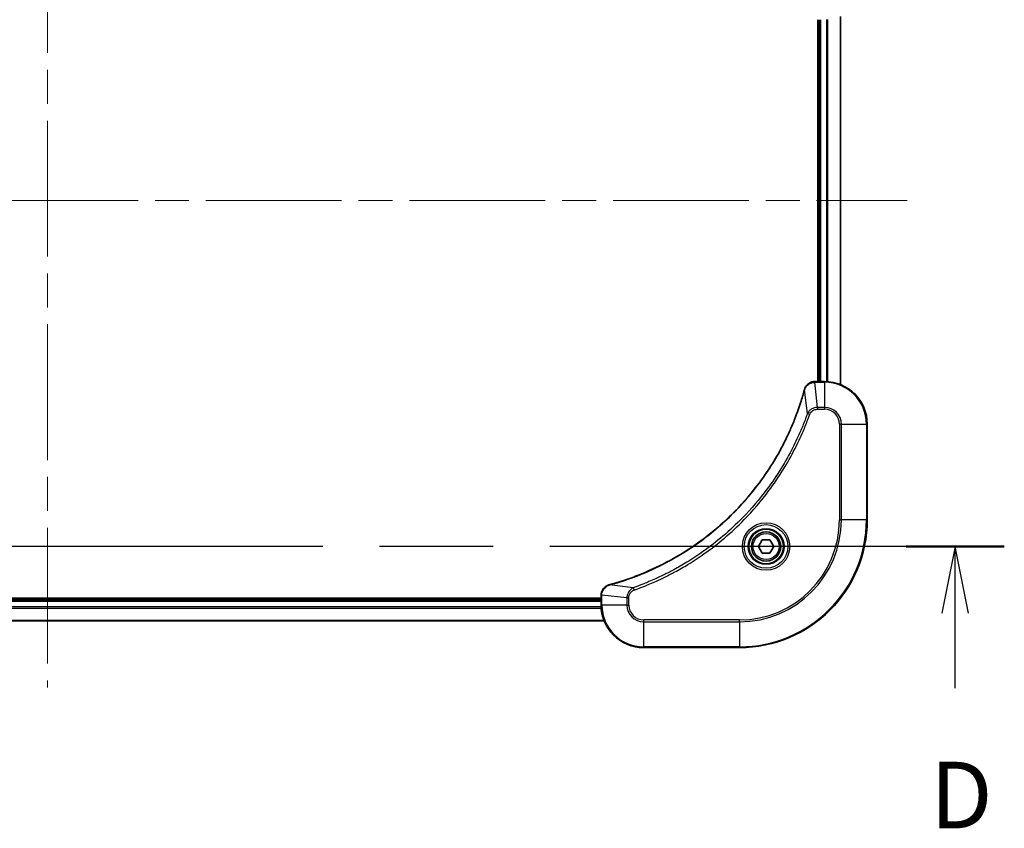
# Model space of a CAD drawing. Units: millimetres. Extents: x 65 to 7228, y 36 to 1441.
# Drawn here: x 3049 to 3234, y 643 to 795 of the extents above; entities that cross this region are included whole.
import ezdxf

# ---------------------------------------------------------------- set-up
doc = ezdxf.new("R2010")
doc.units = ezdxf.units.MM
doc.header["$LTSCALE"] = 4.5
doc.linetypes.add('CHAIN', pattern=[0.3543, 0.2362, -0.0295, 0.0591, -0.0295])
for name, color, linetype, lineweight in [('Centerline (ISO)', 131, 'Continuous', 18), ('Section Line (ISO)', 7, 'CHAIN', 25), ('Visible (ISO)', 7, 'Continuous', 35), ('Visible Narrow (ISO)', 7, 'Continuous', 25)]:
    doc.layers.add(name, color=color, linetype=linetype, lineweight=lineweight)
doc.styles.add('Note Text (TK)', font='MS PGothic.ttf')

# ---------------------------------------------------------------- blocks, each defined once
blk = doc.blocks.new('2dTransSection3')
at = {"layer": 'Section Line (ISO)', "linetype": 'CHAIN', "ltscale": 16.065523}
blk.add_line((296.762, 140.026), (224.766, 140.026), dxfattribs=at)
at = {"layer": 'Section Line (ISO)', "linetype": 'Continuous', "lineweight": 50}
blk.add_line((296.762, 140.026), (293.07, 140.026), dxfattribs=at)
at = {"layer": 'Section Line (ISO)', "linetype": 'Continuous'}
for p, q in [((294.916, 140.026), (294.416, 137.526)), ((294.916, 137.526), (294.916, 140.026)), ((295.416, 137.526), (294.916, 140.026)), ((294.916, 134.696), (294.916, 137.526))]:
    blk.add_line(p, q, dxfattribs=at)
at = {"layer": 'Section Line (ISO)', "insert": (293.975, 128.653), "char_height": 2.5, "attachment_point": 7, "style": 'Note Text (TK)'}
blk.add_mtext('D', dxfattribs=at)

msp = doc.modelspace()

# ---------------------------------------------------------------- linework, layer by layer
at = {"layer": 'Centerline (ISO)', "linetype": 'CHAIN', "ltscale": 23.990969}
for p, q in [((3054.577, 852.631), (3054.577, 669.631)), ((2893.077, 761.131), (3216.077, 761.131))]:
    msp.add_line(p, q, dxfattribs=at)
at = {"layer": 'Visible (ISO)'}
for p, q in [((3203.577, 726.548), (3203.577, 795.715)), ((3199.277, 795.131), (3199.277, 727.131)), ((3199.577, 795.131), (3199.577, 727.131)), ((3198.746, 727.131), (3198.731, 727.131)), ((3200.577, 727.131), (3198.746, 727.131)), ((3208.577, 701.131), (3208.577, 719.131)), ((3188.134, 696.131), (3188.855, 697.381)), ((3188.855, 694.881), (3188.134, 696.131)), ((3188.855, 697.381), (3190.299, 697.381)), ((3190.299, 697.381), (3191.02, 696.131)), ((3191.02, 696.131), (3190.299, 694.881)), ((3190.299, 694.881), (3188.855, 694.881)), ((3158.577, 686.431), (2950.577, 686.431)), ((3158.577, 686.978), (3158.577, 686.962)), ((3158.577, 686.962), (3158.577, 685.131)), ((3158.577, 686.131), (2950.577, 686.131)), ((2949.993, 682.131), (3159.161, 682.131)), ((3166.577, 677.131), (3184.577, 677.131))]:
    msp.add_line(p, q, dxfattribs=at)
for radius in [3.25, 2.75]:
    msp.add_circle((3189.577, 696.131), radius, dxfattribs=at)
for centre, radius, start, end in [((3200.577, 719.131), 8, 0, 90), ((3184.577, 701.131), 24, 270, 0), ((3166.577, 685.131), 8, 180, 270)]:
    msp.add_arc(centre, radius, start, end, dxfattribs=at)
for points, knots in [([(3198.731, 727.131), (3198.47, 727.131), (3198.21, 727.08), (3197.717, 726.877), (3197.486, 726.72), (3197.15, 726.375), (3197.028, 726.202), (3196.879, 725.898), (3196.833, 725.775), (3196.799, 725.65)], [-0.19678779, -0.19678779, -0.19678779, -0.19678779, -0.13816404, -0.13816404, -0.0767578, -0.0767578, -0.02952223, -0.02952223, 0, 0, 0, 0]), ([(3196.78, 725.578), (3196.723, 725.369), (3196.666, 725.16), (3196.55, 724.753), (3196.493, 724.554), (3196.314, 723.952), (3196.189, 723.55), (3195.892, 722.627), (3195.715, 722.109), (3195.353, 721.099), (3195.168, 720.607), (3194.692, 719.395), (3194.392, 718.679), (3193.666, 717.048), (3193.228, 716.138), (3192.162, 714.076), (3191.515, 712.934), (3189.93, 710.366), (3188.962, 708.959), (3186.444, 705.656), (3184.823, 703.815), (3180.896, 699.944), (3178.521, 697.986), (3172.705, 693.996), (3169.157, 692.121), (3164.453, 690.289), (3163.452, 689.934), (3161.9, 689.437), (3161.356, 689.272), (3160.584, 689.053), (3160.357, 688.99), (3160.131, 688.929)], [0, 0, 0, 0, 0.0654966, 0.0654966, 0.1281786, 0.1281786, 0.2557943, 0.2557943, 0.4216947, 0.4216947, 0.5808112, 0.5808112, 0.8159396, 0.8159396, 1.1216066, 1.1216066, 1.5189737, 1.5189737, 2.0355509, 2.0355509, 2.7767893, 2.7767893, 3.7055552, 3.7055552, 4.9129509, 4.9129509, 5.2345345, 5.2345345, 5.4066191, 5.4066191, 5.4777298, 5.4777298, 5.4777298, 5.4777298]), ([(3196.799, 725.65), (3196.796, 725.638), (3196.793, 725.626), (3196.786, 725.602), (3196.783, 725.59), (3196.78, 725.578)], [0.0000000001, 0.0000000001, 0.0000000001, 0.0000000001, 0.0037930921, 0.0037930921, 0.0075861841, 0.0075861841, 0.0075861841, 0.0075861841]), ([(3160.059, 688.909), (3159.88, 688.861), (3159.707, 688.788), (3159.291, 688.539), (3159.07, 688.326), (3158.693, 687.753), (3158.577, 687.366), (3158.577, 686.978)], [-0.19678779, -0.19678779, -0.19678779, -0.19678779, -0.15466159, -0.15466159, -0.08725968, -0.08725968, 0, 0, 0, 0]), ([(3160.131, 688.929), (3160.119, 688.926), (3160.107, 688.922), (3160.083, 688.916), (3160.07, 688.913), (3160.059, 688.909)], [0, 0, 0, 0, 0.003793092, 0.003793092, 0.007586184, 0.007586184, 0.007586184, 0.007586184])]:
    msp.add_open_spline(points, degree=3, knots=knots, dxfattribs=at)
at = {"layer": 'Visible Narrow (ISO)'}
for p, q in [((3203.508, 795.687), (3203.508, 726.575)), ((3199.877, 727.131), (3199.877, 795.131)), ((3200.937, 795.139), (3200.937, 727.123)), ((3201.167, 727.11), (3201.167, 795.153)), ((3198.746, 726.985), (3198.746, 727.131)), ((3200.577, 727.131), (3200.577, 726.985)), ((3197.339, 721.102), (3196.809, 725.57)), ((3198.746, 726.985), (3200.577, 726.985)), ((3199.24, 722.278), (3198.746, 726.985)), ((3200.577, 726.985), (3200.577, 722.278)), ((3200.577, 722.278), (3199.24, 722.278)), ((3199.24, 722.278), (3199.24, 721.924)), ((3199.24, 721.924), (3200.577, 721.924)), ((3200.577, 722.278), (3200.577, 721.924)), ((3197.339, 721.102), (3197.772, 720.949)), ((3203.37, 719.131), (3203.37, 701.131)), ((3203.723, 719.131), (3203.37, 719.131)), ((3203.723, 701.131), (3203.723, 719.131)), ((3203.723, 719.131), (3208.431, 719.131)), ((3208.431, 719.131), (3208.577, 719.131)), ((3208.431, 719.131), (3208.431, 701.131)), ((3203.37, 701.131), (3203.723, 701.131)), ((3208.431, 701.131), (3203.723, 701.131)), ((3208.431, 701.131), (3208.577, 701.131)), ((3164.606, 688.369), (3160.139, 688.9)), ((3164.606, 688.369), (3164.76, 687.937)), ((3158.577, 686.962), (3158.723, 686.962)), ((3158.723, 685.131), (3158.723, 686.962)), ((3163.431, 686.468), (3158.723, 686.962)), ((3163.431, 686.468), (3163.431, 685.131)), ((3163.431, 686.468), (3163.784, 686.468)), ((3163.784, 685.131), (3163.784, 686.468)), ((2950.555, 684.541), (3158.599, 684.541)), ((3158.585, 684.772), (2950.569, 684.772)), ((2950.577, 685.831), (3158.577, 685.831)), ((3158.723, 685.131), (3158.577, 685.131)), ((3163.431, 685.131), (3158.723, 685.131)), ((3163.431, 685.131), (3163.784, 685.131)), ((3159.133, 682.201), (2950.021, 682.201)), ((3184.577, 682.338), (3166.577, 682.338)), ((3166.577, 681.985), (3166.577, 682.338)), ((3166.577, 681.985), (3184.577, 681.985)), ((3166.577, 677.278), (3166.577, 681.985)), ((3184.577, 681.985), (3184.577, 682.338)), ((3184.577, 681.985), (3184.577, 677.278)), ((3184.577, 677.278), (3166.577, 677.278)), ((3166.577, 677.278), (3166.577, 677.131)), ((3184.577, 677.278), (3184.577, 677.131))]:
    msp.add_line(p, q, dxfattribs=at)
for radius in [4.457, 4.104, 3.396, 2.45]:
    msp.add_circle((3189.577, 696.131), radius, dxfattribs=at)
for centre, radius, start, end in [((3200.577, 719.131), 7.854, 0, 90), ((3200.577, 719.131), 3.146, 0, 90), ((3200.577, 719.131), 2.793, 0, 90), ((3184.577, 701.131), 18.793, 270, 0), ((3184.577, 701.131), 23.854, 270, 0), ((3184.577, 701.131), 19.146, 270, 0), ((3166.577, 685.131), 7.854, 180, 270), ((3166.577, 685.131), 3.146, 180, 270), ((3166.577, 685.131), 2.793, 180, 270)]:
    msp.add_arc(centre, radius, start, end, dxfattribs=at)
for centre, major_axis, ratio, start_param, end_param in [((3198.731, 726.631), (0, 0.5), 0.0093539, 0, 0.7859117), ((3197.262, 725.447), (-0.483, 0.13), 0.0003823, 0, 0.3483726), ((3197.282, 725.52), (-0.483, 0.13), 0.142875, 5.8830932, 6.2831853), ((3160.188, 688.426), (-0.13, 0.483), 0.142875, 0, 0.4000921), ((3160.261, 688.446), (-0.13, 0.483), 0.0003823, 5.9348127, 6.2831853), ((3159.077, 686.978), (-0.5, 0), 0.0093539, 5.4972736, 6.2831853)]:
    msp.add_ellipse(centre, major_axis=major_axis, ratio=ratio, start_param=start_param, end_param=end_param, dxfattribs=at)
for points, knots in [([(3160.139, 688.9), (3160.366, 688.961), (3160.592, 689.024), (3161.365, 689.243), (3161.909, 689.408), (3163.462, 689.905), (3164.464, 690.259), (3169.172, 692.09), (3172.722, 693.966), (3178.543, 697.957), (3180.92, 699.918), (3184.849, 703.791), (3186.472, 705.633), (3188.991, 708.938), (3189.959, 710.347), (3191.545, 712.917), (3192.192, 714.06), (3193.258, 716.123), (3193.696, 717.034), (3194.422, 718.666), (3194.722, 719.383), (3195.198, 720.595), (3195.383, 721.088), (3195.745, 722.098), (3195.921, 722.617), (3196.219, 723.54), (3196.343, 723.943), (3196.522, 724.546), (3196.579, 724.745), (3196.695, 725.152), (3196.752, 725.36), (3196.809, 725.57)], [-5.4777298, -5.4777298, -5.4777298, -5.4777298, -5.4066191, -5.4066191, -5.2345345, -5.2345345, -4.9129509, -4.9129509, -3.7055552, -3.7055552, -2.7767893, -2.7767893, -2.0355509, -2.0355509, -1.5189737, -1.5189737, -1.1216066, -1.1216066, -0.8159396, -0.8159396, -0.5808112, -0.5808112, -0.4216947, -0.4216947, -0.2557943, -0.2557943, -0.1281786, -0.1281786, -0.0654966, -0.0654966, 0, 0, 0, 0]), ([(3196.809, 725.57), (3196.815, 725.586), (3196.821, 725.603), (3196.833, 725.635), (3196.839, 725.651), (3196.844, 725.666)], [-0.0075861841, -0.0075861841, -0.0075861841, -0.0075861841, -0.0037930921, -0.0037930921, -0.0000000001, -0.0000000001, -0.0000000001, -0.0000000001]), ([(3196.844, 725.666), (3196.89, 725.788), (3196.947, 725.902), (3197.118, 726.18), (3197.246, 726.333), (3197.58, 726.632), (3197.798, 726.765), (3198.254, 726.938), (3198.49, 726.982), (3198.727, 726.985)], [0, 0, 0, 0, 0.02952223, 0.02952223, 0.0767578, 0.0767578, 0.13816404, 0.13816404, 0.19678779, 0.19678779, 0.19678779, 0.19678779]), ([(3198.727, 726.985), (3198.73, 726.985), (3198.734, 726.985), (3198.74, 726.985), (3198.743, 726.985), (3198.746, 726.985)], [-0.0015366853, -0.0015366853, -0.0015366853, -0.0015366853, -0.0007683427, -0.0007683427, 0, 0, 0, 0]), ([(3199.24, 722.278), (3198.989, 722.275), (3198.74, 722.23), (3198.291, 722.065), (3198.088, 721.953), (3197.764, 721.696), (3197.634, 721.565), (3197.454, 721.318), (3197.391, 721.214), (3197.339, 721.102)], [-0.18750417, -0.18750417, -0.18750417, -0.18750417, -0.12567047, -0.12567047, -0.06981693, -0.06981693, -0.02685266, -0.02685266, 0, 0, 0, 0]), ([(3197.772, 720.949), (3197.802, 721.033), (3197.841, 721.114), (3197.962, 721.313), (3198.056, 721.423), (3198.302, 721.642), (3198.463, 721.741), (3198.828, 721.885), (3199.034, 721.924), (3199.24, 721.924)], [0, 0, 0, 0, 0.02685266, 0.02685266, 0.06981693, 0.06981693, 0.12567047, 0.12567047, 0.18750417, 0.18750417, 0.18750417, 0.18750417]), ([(3197.339, 721.102), (3197.305, 721.007), (3197.272, 720.913), (3197.16, 720.604), (3197.081, 720.389), (3196.719, 719.424), (3196.421, 718.681), (3195.643, 716.862), (3195.145, 715.794), (3193.218, 711.996), (3191.588, 709.369), (3188.328, 705.001), (3186.785, 703.196), (3183.958, 700.299), (3182.729, 699.153), (3180.245, 697.044), (3178.995, 696.074), (3176.712, 694.458), (3175.695, 693.789), (3173.859, 692.668), (3173.048, 692.202), (3171.609, 691.424), (3170.987, 691.103), (3169.841, 690.539), (3169.318, 690.292), (3168.387, 689.871), (3167.98, 689.693), (3167.255, 689.387), (3166.939, 689.257), (3166.378, 689.032), (3166.133, 688.936), (3165.699, 688.77), (3165.509, 688.698), (3165.189, 688.58), (3165.059, 688.532), (3164.821, 688.446), (3164.714, 688.408), (3164.606, 688.369)], [-4.8262125, -4.8262125, -4.8262125, -4.8262125, -4.7959096, -4.7959096, -4.7266051, -4.7266051, -4.4843018, -4.4843018, -4.127973, -4.127973, -3.1957955, -3.1957955, -2.478736, -2.478736, -1.9710548, -1.9710548, -1.4927245, -1.4927245, -1.1247782, -1.1247782, -0.8417425, -0.8417425, -0.6299761, -0.6299761, -0.4551722, -0.4551722, -0.3207076, -0.3207076, -0.2172733, -0.2172733, -0.1377084, -0.1377084, -0.0765047, -0.0765047, -0.0344265, -0.0344265, 0, 0, 0, 0]), ([(3164.76, 687.937), (3164.868, 687.975), (3164.976, 688.014), (3165.216, 688.1), (3165.348, 688.148), (3165.67, 688.268), (3165.861, 688.34), (3166.3, 688.508), (3166.546, 688.604), (3167.113, 688.831), (3167.432, 688.962), (3168.162, 689.27), (3168.573, 689.45), (3169.513, 689.874), (3170.04, 690.123), (3171.196, 690.691), (3171.824, 691.014), (3173.275, 691.799), (3174.093, 692.269), (3175.945, 693.399), (3176.971, 694.074), (3179.274, 695.703), (3180.535, 696.681), (3183.041, 698.809), (3184.28, 699.964), (3187.131, 702.886), (3188.688, 704.707), (3191.975, 709.113), (3193.619, 711.763), (3195.561, 715.594), (3196.063, 716.671), (3196.847, 718.507), (3197.147, 719.257), (3197.512, 720.229), (3197.592, 720.446), (3197.704, 720.758), (3197.738, 720.853), (3197.772, 720.949)], [0, 0, 0, 0, 0.0344265, 0.0344265, 0.0765047, 0.0765047, 0.1377084, 0.1377084, 0.2172733, 0.2172733, 0.3207076, 0.3207076, 0.4551722, 0.4551722, 0.6299761, 0.6299761, 0.8417425, 0.8417425, 1.1247782, 1.1247782, 1.4927245, 1.4927245, 1.9710548, 1.9710548, 2.478736, 2.478736, 3.1957955, 3.1957955, 4.127973, 4.127973, 4.4843018, 4.4843018, 4.7266051, 4.7266051, 4.7959096, 4.7959096, 4.8262125, 4.8262125, 4.8262125, 4.8262125]), ([(3158.724, 686.981), (3158.727, 687.334), (3158.825, 687.685), (3159.147, 688.229), (3159.337, 688.439), (3159.71, 688.711), (3159.869, 688.799), (3160.042, 688.864)], [0, 0, 0, 0, 0.08725968, 0.08725968, 0.15466159, 0.15466159, 0.19678779, 0.19678779, 0.19678779, 0.19678779]), ([(3160.042, 688.864), (3160.057, 688.87), (3160.073, 688.876), (3160.106, 688.888), (3160.122, 688.894), (3160.139, 688.9)], [-0.007586184, -0.007586184, -0.007586184, -0.007586184, -0.003793092, -0.003793092, 0, 0, 0, 0]), ([(3164.606, 688.369), (3164.408, 688.278), (3164.238, 688.154), (3163.9, 687.83), (3163.75, 687.615), (3163.557, 687.208), (3163.498, 687.021), (3163.443, 686.711), (3163.432, 686.59), (3163.431, 686.468)], [-0.18750242, -0.18750242, -0.18750242, -0.18750242, -0.14010274, -0.14010274, -0.07783486, -0.07783486, -0.02993648, -0.02993648, 0, 0, 0, 0]), ([(3158.723, 686.962), (3158.724, 686.965), (3158.724, 686.969), (3158.724, 686.975), (3158.724, 686.978), (3158.724, 686.981)], [-0.0015366853, -0.0015366853, -0.0015366853, -0.0015366853, -0.0007683427, -0.0007683427, 0, 0, 0, 0]), ([(3163.784, 686.468), (3163.784, 686.568), (3163.793, 686.668), (3163.84, 686.923), (3163.892, 687.076), (3164.06, 687.402), (3164.191, 687.569), (3164.473, 687.802), (3164.611, 687.884), (3164.76, 687.937)], [0, 0, 0, 0, 0.02993648, 0.02993648, 0.07783486, 0.07783486, 0.14010274, 0.14010274, 0.18750242, 0.18750242, 0.18750242, 0.18750242])]:
    msp.add_open_spline(points, degree=3, knots=knots, dxfattribs=at)

# ---------------------------------------------------------------- block references
at = {"layer": 'Section Line (ISO)', "xscale": 5, "yscale": 5, "zscale": 5}
msp.add_blockref('2dTransSection3', (1750.526, -4), dxfattribs=at)

doc.saveas('drawing.dxf')
